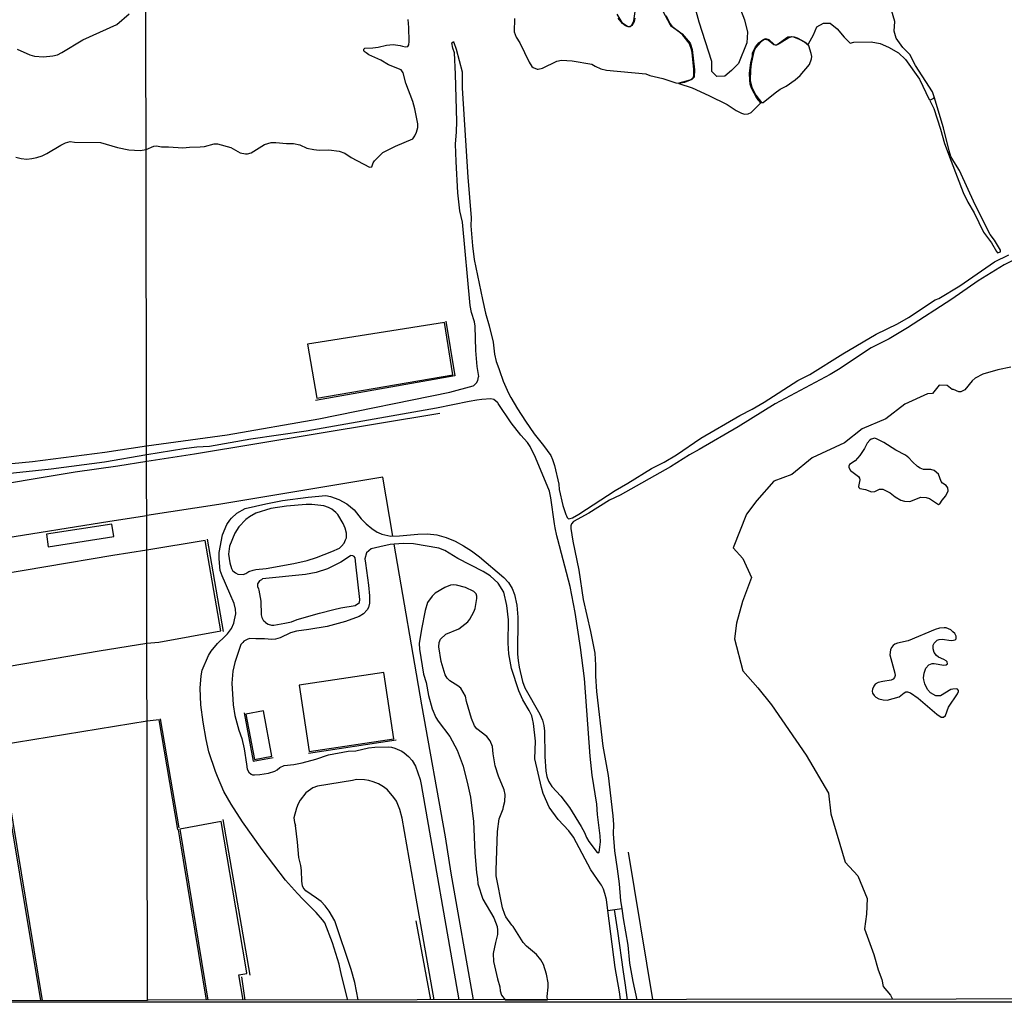
# Model space of a CAD drawing. Units: millimetres. Extents: x 180697 to 187939, y 1679821 to 1682603.
# Drawn here: x 183551 to 183903, y 1679825 to 1680177 of the extents above; entities that cross this region are included whole.
import ezdxf

# ---------------------------------------------------------------- set-up
doc = ezdxf.new("R2010")
doc.units = ezdxf.units.MM
for name, color, linetype in [('IMAGEM', 7, 'Continuous'), ('V-ARROIO', 150, 'Continuous'), ('V-BANHADO', 102, 'Continuous'), ('V-EDIFICACAO', 11, 'Continuous'), ('V-EIXO_DE_LOGRADOURO', 3, 'Continuous'), ('V-LAGOA', 150, 'Continuous'), ('V-LOTE', 1, 'Continuous'), ('V-QUADRA', 40, 'Continuous'), ('V-REFERENCIA', 94, 'Continuous'), ('V-TESTADA', 191, 'Continuous'), ('V-VALETA', 173, 'Continuous'), ('X-LIMITE_1000', 7, 'Continuous'), ('X-LIMITE_5000', 210, 'Continuous')]:
    doc.layers.add(name, color=color, linetype=linetype)
picture_1 = doc.add_image_def('image1.jpg', size_in_pixel=(4008, 4602))

msp = doc.modelspace()

# ---------------------------------------------------------------- linework, layer by layer
at = {"layer": 'V-ARROIO'}
for points in [[(183876.74, 1680148.48), (183876.64, 1680148.17), (183878.09, 1680145.39), (183880.52, 1680137.92), (183881.92, 1680132.84), (183884.33, 1680126.54)], [(183885.28, 1680126.41), (183884.23, 1680128.18), (183883.56, 1680130.15), (183881.6, 1680138.42), (183878.23, 1680149.54)], [(183884.33, 1680126.54), (183888.63, 1680115.29), (183890.28, 1680111.87), (183892.6, 1680108.04), (183895.93, 1680101.08), (183898.78, 1680097.28), (183900.49, 1680094.1), (183900.86, 1680093.71), (183902, 1680094.05)], [(183902, 1680094.05), (183902.02, 1680094.63), (183899.86, 1680098.27), (183898.32, 1680100.21), (183892.92, 1680110.9), (183887.27, 1680123.1), (183885.28, 1680126.41)]]:
    msp.add_lwpolyline(points, dxfattribs=at)
at = {"layer": 'V-BANHADO'}
for points in [[(183808.91, 1680180.74), (183810.3, 1680177.06), (183811.42, 1680172.63), (183811.12, 1680168.89), (183808.16, 1680161.48), (183805.69, 1680158.93), (183803.32, 1680156.96), (183800.42, 1680156.8), (183798.64, 1680158.58), (183798.6, 1680162.2), (183794.16, 1680176.24), (183789.72, 1680192.55)], [(183764.59, 1680179.09), (183766.43, 1680176.17), (183768.42, 1680174.76), (183769.22, 1680174.64), (183769.89, 1680175.11), (183770.74, 1680176.67), (183771.4, 1680181.74)], [(183782.18, 1680178.65), (183783.71, 1680175.65), (183784.33, 1680174.84), (183788.01, 1680172.08), (183790.85, 1680168.77), (183791.62, 1680166.49), (183792.43, 1680159.14), (183792.26, 1680156.53), (183791.48, 1680155.68), (183788.83, 1680154.7), (183786.81, 1680154.25), (183791.57, 1680152.74), (183797.6, 1680149.99), (183804.13, 1680146.77), (183807.35, 1680144.61), (183809.27, 1680143.63), (183810.38, 1680143.32), (183811.62, 1680143.4), (183812.72, 1680143.94), (183816.14, 1680147.34), (183814.76, 1680149), (183812.82, 1680152.67), (183812.41, 1680154.1), (183812.21, 1680155.59), (183812.17, 1680157.84), (183812.63, 1680161.83), (183813.21, 1680164.02), (183813.21, 1680165.22), (183814.24, 1680167.39), (183815.44, 1680168.87), (183816.86, 1680169.94), (183817.89, 1680170.38), (183819, 1680169.99), (183820.99, 1680168.29), (183820.99, 1680168.29), (183821.46, 1680168.14), (183822.08, 1680168.31), (183825.9, 1680170.97), (183827, 1680171.13), (183828.09, 1680171.03), (183829.21, 1680170.63), (183832.08, 1680169.12), (183833.12, 1680168.28), (183833.22, 1680168.5), (183833.22, 1680168.5), (183835.05, 1680171.68), (183836.17, 1680174.55), (183838.62, 1680175.91), (183841.04, 1680175.92), (183843.46, 1680173.83), (183846, 1680170.9), (183848.15, 1680168.78), (183849.53, 1680169.08), (183855.68, 1680169.22), (183858.93, 1680168.66), (183861.83, 1680167.31), (183865.44, 1680165.32), (183867.93, 1680162.92), (183873.03, 1680155.88), (183876.47, 1680148.62), (183876.74, 1680148.48), (183876.74, 1680148.48), (183876.87, 1680148.41), (183878.14, 1680149.02), (183878.23, 1680149.54), (183878.23, 1680149.55), (183877.67, 1680151.27), (183871.54, 1680160.77), (183869.48, 1680164.64), (183867.01, 1680167.22), (183864.6, 1680170.56), (183863.91, 1680172.98), (183864.13, 1680176.54), (183862.71, 1680181.36)], [(183905.65, 1680052.81), (183901.07, 1680051.86), (183895.6, 1680050.21), (183892.93, 1680048.78), (183891.87, 1680047.81), (183889.24, 1680044.62), (183887.78, 1680043.98), (183887.09, 1680043.95), (183885.2, 1680044.82), (183884.66, 1680044.8), (183882.88, 1680046.21), (183880.06, 1680046.34), (183877.67, 1680043.34), (183875.83, 1680043.2), (183867.79, 1680039.46), (183860.91, 1680034.31), (183852.4, 1680030.72), (183846.15, 1680025.73), (183834.51, 1680020.27), (183827.33, 1680014.34), (183820.85, 1680012), (183814.76, 1680004.98), (183811.01, 1680000.14), (183806.25, 1679988.12), (183809.68, 1679984.22), (183812.81, 1679977.51), (183809.61, 1679968.93), (183807.42, 1679961.12), (183806.8, 1679955.5), (183809.69, 1679944.11), (183815.16, 1679938.02), (183820, 1679931.93), (183832.42, 1679913.82), (183840.46, 1679900.24), (183841.25, 1679892.9), (183846.33, 1679875.57), (183850.86, 1679870.73), (183854.22, 1679862.62), (183854.06, 1679857), (183853.28, 1679851.69), (183856.64, 1679842.48), (183858.2, 1679837.02), (183859.45, 1679833.58), (183860, 1679831.09), (183862.65, 1679827.96), (183863.3, 1679826.52)]]:
    msp.add_lwpolyline(points, dxfattribs=at)
for points in [[(183862.44, 1680007.72), (183864.31, 1680006.37), (183866.31, 1680005.2), (183867.59, 1680004.74), (183869.56, 1680004.66), (183873.51, 1680006.2), (183875.41, 1680006.1), (183876.55, 1680005.76), (183879.79, 1680003.56), (183880.24, 1680003.81), (183881.13, 1680005.19), (183882.46, 1680006.73), (183883.22, 1680008.48), (183883.09, 1680009.62), (183882.48, 1680010.41), (183881.17, 1680011.2), (183880.74, 1680011.82), (183879.74, 1680014.46), (183878.28, 1680015.8), (183877.03, 1680016.07), (183874.45, 1680016.09), (183873.16, 1680016.64), (183872.27, 1680017.21), (183870.52, 1680018.81), (183869.17, 1680020.32), (183867.99, 1680021.3), (183864.53, 1680023), (183860.16, 1680025.82), (183857.82, 1680026.98), (183857.05, 1680027.3), (183855.71, 1680026.96), (183855.2, 1680026.6), (183854.3, 1680025.56), (183853.31, 1680023.67), (183851.58, 1680021.11), (183849.95, 1680019.28), (183847.89, 1680017.96), (183847.65, 1680017.36), (183847.68, 1680016.83), (183848.31, 1680015.8), (183851.09, 1680013.57), (183851.54, 1680013.05), (183851.66, 1680012.43), (183851.15, 1680010.05), (183851.26, 1680009.66), (183851.66, 1680009.35), (183853.7, 1680008.95), (183855.74, 1680008.19), (183856.98, 1680008.22), (183858.65, 1680009.08), (183859.89, 1680009.04)], [(183881.61, 1679927.46), (183882.28, 1679928.07), (183883.41, 1679931.08), (183886.53, 1679935.87), (183886.93, 1679936.65), (183886.94, 1679937.06), (183886.63, 1679937.48), (183886.29, 1679937.63), (183884.89, 1679937.54), (183884.19, 1679937.32), (183880.46, 1679935.13), (183878.83, 1679935.08), (183876.93, 1679936.23), (183875.9, 1679937.34), (183874.86, 1679939.41), (183874.5, 1679940.8), (183874.46, 1679941.57), (183874.62, 1679943.18), (183875.29, 1679945.06), (183876.35, 1679946.2), (183877.55, 1679946.68), (183878.21, 1679946.74), (183881.74, 1679946.05), (183882.56, 1679946.19), (183882.95, 1679946.57), (183882.94, 1679947.25), (183882.49, 1679947.61), (183881.64, 1679948.16), (183879.8, 1679948.96), (183879.08, 1679949.6), (183878.26, 1679950.68), (183877.85, 1679951.93), (183877.88, 1679953.2), (183878.19, 1679953.93), (183879.33, 1679954.99), (183880.03, 1679955.25), (183881.04, 1679955.37), (183884.32, 1679954.97), (183885.21, 1679955), (183885.7, 1679955.12), (183886.09, 1679955.47), (183886.14, 1679956.44), (183885.59, 1679957.39), (183884.95, 1679958.07), (183884.21, 1679958.68), (183883.34, 1679959.08), (183882.53, 1679959.41), (183881.84, 1679959.45), (183880.17, 1679959.28), (183878.59, 1679958.88), (183868.96, 1679954.82), (183865.05, 1679953.94), (183864.16, 1679953.61), (183863.6, 1679953.12), (183862.96, 1679952.44), (183862.56, 1679951.63), (183862.33, 1679949.8), (183864.2, 1679943.28), (183864.23, 1679942.41), (183864.02, 1679941.69), (183863.59, 1679941.13), (183862.83, 1679940.71), (183859.8, 1679940.3), (183858.17, 1679939.88), (183857.13, 1679939.26), (183856.61, 1679938.56), (183856.2, 1679937.54), (183856.08, 1679936.79), (183856.2, 1679936.07), (183856.74, 1679935.18), (183857.35, 1679934.6), (183858.38, 1679934.03), (183860.01, 1679933.68), (183861.46, 1679933.58), (183865.76, 1679934.79), (183867.47, 1679936.19), (183868.13, 1679936.51), (183868.67, 1679936.54), (183869.73, 1679936.22), (183872.46, 1679934.23), (183879.18, 1679928.57), (183880.68, 1679927.52)]]:
    msp.add_lwpolyline(points, close=True, dxfattribs=at)
at = {"layer": 'V-EDIFICACAO'}
for points in [[(183653.87, 1680061.04), (183657.25, 1680041.65), (183705.87, 1680049.98), (183702.93, 1680068.72), (183653.87, 1680061.04)], [(183560.41, 1679992.97), (183561.08, 1679988.41), (183584.53, 1679992.12), (183583.82, 1679996.61), (183560.41, 1679992.97)], [(183596.38, 1679987.24), (183584.2, 1679985.37), (183536.08, 1679977.25), (183541.38, 1679944.75), (183579.3, 1679951.24), (183596.43, 1679953.94), (183600.71, 1679954.37), (183622.85, 1679958.39), (183617.26, 1679990.68)], [(183650.87, 1679938.93), (183654.47, 1679915.24), (183684.86, 1679919.67), (183681.25, 1679943.49), (183650.87, 1679938.93)], [(183638.09, 1679929.78), (183631.81, 1679928.6), (183634.93, 1679912.34), (183641.12, 1679913.52), (183638.09, 1679929.78)]]:
    msp.add_lwpolyline(points, close=True, dxfattribs=at)
for points in [[(183617.8, 1679826.12), (183608.22, 1679884.33), (183607.66, 1679887.17), (183607.48, 1679887.32), (183600.79, 1679926.48), (183596.47, 1679926), (183543.75, 1679917.41), (183558.88, 1679826.04)], [(183558.43, 1679826.1), (183543.12, 1679917.23), (183534.44, 1679915.89)], [(183630.87, 1679826.14), (183629.35, 1679835.21), (183632.16, 1679835.78), (183632.16, 1679835.97), (183629.35, 1679852.87), (183622.98, 1679890.12), (183608.22, 1679887.36), (183618.25, 1679826.12)]]:
    msp.add_lwpolyline(points, dxfattribs=at)
at = {"layer": 'V-EIXO_DE_LOGRADOURO'}
msp.add_lwpolyline([(183768.49, 1679826.34), (183767.66, 1679832.35), (183767.04, 1679836.3), (183765.05, 1679850.82), (183763.85, 1679858.6)], dxfattribs=at)
at = {"layer": 'V-LAGOA'}
for points in [[(183549.93, 1680166.58), (183554.55, 1680164.51), (183556.13, 1680164.05), (183559.43, 1680163.84), (183562.75, 1680164.18), (183564.4, 1680164.61), (183565.99, 1680165.34), (183573.44, 1680169.87), (183585.64, 1680175.42), (183590.09, 1680179.24)], [(183728.05, 1680177.51), (183727.87, 1680172.79), (183728.65, 1680170.87), (183729.92, 1680168.86), (183733.25, 1680161.93), (183734.21, 1680160.38), (183734.72, 1680159.96), (183736.11, 1680159.48), (183736.51, 1680159.48), (183738.07, 1680159.75), (183743.19, 1680162.23), (183744.88, 1680162.61), (183748.6, 1680162.4), (183755.74, 1680161.27), (183756.91, 1680160.5), (183756.91, 1680160.5), (183758.9, 1680159.57), (183760.98, 1680159.01), (183774.97, 1680157.75), (183776.48, 1680157.2), (183781.09, 1680156.11), (183785.73, 1680154.5), (183785.73, 1680154.5), (183786.67, 1680154.37), (183786.97, 1680154.54), (183786.97, 1680154.54), (183790.83, 1680155.63), (183791.39, 1680155.88), (183792.03, 1680156.59), (183792.17, 1680157.21), (183792.15, 1680159.31), (183791.55, 1680165.44), (183791.24, 1680166.78), (183790.56, 1680168.69), (183788.21, 1680171.58), (183787.24, 1680172.49), (183784.23, 1680174.66), (183783.55, 1680175.62), (183781.28, 1680179.78)], [(183549.5, 1680127.9), (183551.36, 1680127.45), (183553.42, 1680127.25), (183555.24, 1680127.4), (183557.06, 1680127.76), (183558.86, 1680128.42), (183560.64, 1680129.29), (183565.64, 1680132.26), (183567.3, 1680133.05), (183568.98, 1680133.53), (183570.47, 1680133.35), (183579.83, 1680133.17), (183585.86, 1680131.38), (183589.9, 1680130.57), (183593.96, 1680130.36), (183596.16, 1680130.68), (183598.91, 1680131.84), (183599.9, 1680131.97), (183601.66, 1680131.62), (183604.11, 1680131.63), (183609.25, 1680131.23), (183611.71, 1680131.5), (183615.49, 1680131.57), (183617.04, 1680131.8), (183620.43, 1680132.7), (183621.73, 1680132.69), (183626.45, 1680131.36), (183629.77, 1680129.46), (183631.68, 1680129.09), (183632.46, 1680129.09), (183633.77, 1680129.49), (183638.47, 1680132.47), (183640.95, 1680133.19), (183642.52, 1680133.23), (183646.37, 1680132.86), (183648.94, 1680132.8), (183651.14, 1680132.37), (183653.69, 1680131.19), (183656.14, 1680130.62), (183658.06, 1680130.44), (183661.52, 1680130.56), (183665.21, 1680130.07), (183667.23, 1680129.31), (183669.55, 1680127.82), (183676.1, 1680124.3), (183676.87, 1680124.51), (183677.38, 1680125.9), (183677.85, 1680126.65), (183680.86, 1680129.55), (183685.43, 1680131.88), (183691.58, 1680134.53), (183692.3, 1680135.56), (183692.93, 1680136.86), (183693.4, 1680138.54), (183693.38, 1680139.88), (183692.37, 1680145.23), (183691.62, 1680147.79), (183689.12, 1680154.4), (183688.18, 1680158.12), (183687.39, 1680159.16), (183682.9, 1680160.99), (183680.16, 1680162.64), (183675.89, 1680164.58), (183674.86, 1680165.21), (183674.2, 1680165.78), (183674.11, 1680166.09), (183674.11, 1680166.6), (183674.48, 1680166.93), (183677.32, 1680167), (183679.21, 1680167.24), (183682.14, 1680167.97), (183684.54, 1680168.25), (183687.08, 1680167.95), (183687.91, 1680167.6), (183689.01, 1680167.4), (183689.76, 1680167.49), (183690.2, 1680168.13), (183690.32, 1680169.38), (183690.22, 1680174.36), (183689.98, 1680177.23)], [(183771.1, 1680177.69), (183770.79, 1680176.5), (183769.99, 1680175.01), (183769.35, 1680174.57), (183768.68, 1680174.56), (183767.76, 1680174.9), (183766.72, 1680175.74), (183765.09, 1680177.62)]]:
    msp.add_lwpolyline(points, dxfattribs=at)
for points in [[(183812.7, 1680161.37), (183812.45, 1680159.17), (183812.4, 1680155.31), (183813, 1680152.89), (183814.39, 1680150.08), (183816.41, 1680147.46), (183817.02, 1680147.47), (183817.02, 1680147.47), (183821.29, 1680151), (183823.05, 1680152.21), (183825.24, 1680153.36), (183828.46, 1680155.58), (183830.28, 1680157.17), (183833.62, 1680161.07), (183834.3, 1680163.14), (183834.38, 1680163.99), (183834.19, 1680165.02), (183833.39, 1680167.74), (183831.86, 1680169.06), (183829.97, 1680170.09), (183828.01, 1680170.88), (183827.32, 1680170.98), (183826.17, 1680170.69), (183822.72, 1680168.5), (183821.8, 1680168.01), (183821.33, 1680168.02), (183820.81, 1680168.18), (183818.76, 1680169.79), (183817.45, 1680170.04), (183816.04, 1680169.07), (183814.41, 1680167.21), (183813.78, 1680166.02), (183813.54, 1680165.21), (183812.7, 1680161.37)], [(183848.31, 1680015.8), (183851.09, 1680013.57), (183851.54, 1680013.05), (183851.66, 1680012.43), (183851.15, 1680010.05), (183851.26, 1680009.66), (183851.66, 1680009.35), (183853.7, 1680008.95), (183855.74, 1680008.19), (183856.98, 1680008.22), (183858.65, 1680009.08), (183859.89, 1680009.04), (183862.44, 1680007.72), (183864.31, 1680006.37), (183866.31, 1680005.2), (183867.59, 1680004.74), (183869.56, 1680004.66), (183873.51, 1680006.2), (183875.41, 1680006.1), (183876.55, 1680005.76), (183879.79, 1680003.56), (183880.24, 1680003.81), (183881.13, 1680005.19), (183882.46, 1680006.73), (183882.46, 1680006.73), (183883.22, 1680008.48), (183883.09, 1680009.62), (183882.48, 1680010.41), (183881.17, 1680011.2), (183880.74, 1680011.82), (183879.74, 1680014.46), (183878.28, 1680015.8), (183877.03, 1680016.07), (183874.45, 1680016.09), (183874.45, 1680016.09), (183873.16, 1680016.64), (183872.27, 1680017.21), (183870.52, 1680018.81), (183869.17, 1680020.32), (183867.99, 1680021.3), (183864.53, 1680023), (183860.16, 1680025.82), (183857.82, 1680026.98), (183857.05, 1680027.3), (183855.71, 1680026.96), (183855.2, 1680026.6), (183854.3, 1680025.56), (183853.31, 1680023.67), (183851.58, 1680021.11), (183849.95, 1680019.28), (183847.89, 1680017.96), (183847.65, 1680017.36), (183847.68, 1680016.83), (183848.31, 1680015.8)], [(183739.81, 1679826.34), (183739.64, 1679827.46), (183740.08, 1679830.78), (183740.07, 1679832.34), (183739.51, 1679835.43), (183738.33, 1679838.99), (183737.43, 1679840.66), (183735.87, 1679842.53), (183732.32, 1679845.5), (183731.16, 1679846.84), (183727.57, 1679852.58), (183727.06, 1679853.08), (183724.94, 1679856.03), (183724.5, 1679856.83), (183723.67, 1679859.18), (183721.49, 1679870.64), (183721.4, 1679872.75), (183721.9, 1679886.57), (183722.57, 1679891.09), (183723.91, 1679894.62), (183724.03, 1679895.52), (183724.59, 1679897.26), (183724.69, 1679899.84), (183724.35, 1679901.52), (183722.22, 1679906.34), (183721.12, 1679910.05), (183720.37, 1679914.35), (183720.18, 1679916.94), (183719.29, 1679919.02), (183718.1, 1679920.56), (183714.47, 1679923.31), (183713.69, 1679924.43), (183712.58, 1679927.01), (183710.78, 1679933.06), (183710.42, 1679934.94), (183709.66, 1679936.48), (183708.73, 1679937.84), (183707.67, 1679938.7), (183704.8, 1679940.45), (183703.87, 1679941.47), (183703.2, 1679942.59), (183701.77, 1679947.35), (183700.86, 1679952.67), (183701.05, 1679954.25), (183701.5, 1679955.35), (183703.46, 1679957.17), (183708.06, 1679959.13), (183711.3, 1679961.61), (183712.06, 1679962.61), (183713.45, 1679965.12), (183713.91, 1679966.39), (183714.51, 1679969.99), (183714.51, 1679970.75), (183714.28, 1679971.66), (183713.47, 1679972.43), (183710.46, 1679973.85), (183707.19, 1679974.71), (183706.1, 1679974.85), (183705.11, 1679974.75), (183703.12, 1679973.94), (183699.63, 1679971.91), (183698.47, 1679970.81), (183696.91, 1679968.5), (183696.03, 1679965.69), (183694.66, 1679959.03), (183693.88, 1679953.81), (183694.01, 1679951.78), (183695.41, 1679942.86), (183696.32, 1679939.93), (183697.18, 1679935.22), (183698.47, 1679930.46), (183699.81, 1679927.35), (183700.63, 1679925.99), (183704.86, 1679920.53), (183707.49, 1679915.68), (183709.58, 1679909.91), (183711.29, 1679903.08), (183712.19, 1679898.81), (183713.38, 1679890.15), (183713.82, 1679879.04), (183714.43, 1679871.72), (183714.75, 1679869.78), (183714.82, 1679867.84), (183716.65, 1679862.29), (183720.66, 1679855.69), (183721.75, 1679852.59), (183721.93, 1679851.19), (183721.9, 1679849.73), (183721.14, 1679846.85), (183720.34, 1679842.86), (183720.46, 1679840), (183721.88, 1679833.78), (183722.7, 1679830.92), (183722.88, 1679829.46), (183723.39, 1679827.94), (183724.61, 1679826.32)], [(183860.01, 1679933.68), (183861.46, 1679933.58), (183865.76, 1679934.79), (183867.47, 1679936.19), (183868.13, 1679936.51), (183868.67, 1679936.54), (183869.73, 1679936.22), (183872.46, 1679934.23), (183879.18, 1679928.57), (183880.68, 1679927.52), (183881.61, 1679927.46), (183881.61, 1679927.46), (183882.28, 1679928.07), (183883.41, 1679931.08), (183886.53, 1679935.87), (183886.93, 1679936.65), (183886.94, 1679937.06), (183886.63, 1679937.48), (183886.29, 1679937.63), (183884.89, 1679937.54), (183884.19, 1679937.32), (183880.46, 1679935.13), (183878.83, 1679935.08), (183876.93, 1679936.23), (183875.9, 1679937.34), (183874.86, 1679939.41), (183874.5, 1679940.8), (183874.46, 1679941.57), (183874.62, 1679943.18), (183875.29, 1679945.06), (183876.35, 1679946.2), (183877.55, 1679946.68), (183878.21, 1679946.74), (183881.74, 1679946.05), (183882.56, 1679946.19), (183882.95, 1679946.57), (183882.94, 1679947.25), (183882.49, 1679947.61), (183881.64, 1679948.16), (183879.8, 1679948.96), (183879.08, 1679949.6), (183878.26, 1679950.68), (183877.85, 1679951.93), (183877.88, 1679953.2), (183878.19, 1679953.93), (183879.33, 1679954.99), (183880.03, 1679955.25), (183881.04, 1679955.37), (183884.32, 1679954.97), (183885.21, 1679955), (183885.7, 1679955.12), (183886.09, 1679955.47), (183886.14, 1679956.44), (183885.59, 1679957.39), (183884.95, 1679958.07), (183884.21, 1679958.68), (183883.34, 1679959.08), (183882.53, 1679959.41), (183881.84, 1679959.45), (183880.17, 1679959.28), (183878.59, 1679958.88), (183868.96, 1679954.82), (183865.05, 1679953.94), (183864.16, 1679953.61), (183863.6, 1679953.12), (183862.96, 1679952.44), (183862.56, 1679951.63), (183862.33, 1679949.8), (183864.2, 1679943.28), (183864.23, 1679942.41), (183864.02, 1679941.69), (183863.59, 1679941.13), (183862.83, 1679940.71), (183859.8, 1679940.3), (183858.17, 1679939.88), (183857.13, 1679939.26), (183856.61, 1679938.56), (183856.2, 1679937.54), (183856.08, 1679936.79), (183856.2, 1679936.07), (183856.74, 1679935.18), (183857.35, 1679934.6), (183858.38, 1679934.03), (183860.01, 1679933.68)]]:
    msp.add_lwpolyline(points, close=True, dxfattribs=at)
at = {"layer": 'V-LOTE'}
for points in [[(183684.5, 1679992.31), (183680.88, 1680013.38), (183622.21, 1680003.64), (183596.36, 1679999.7)], [(183583.08, 1679997.62), (183596.36, 1679999.7)], [(183542.86, 1679991.13), (183583.08, 1679997.62)], [(183684.98, 1679989.36), (183684.97, 1679989.41)], [(183694.85, 1679931.94), (183684.98, 1679989.36)], [(183713.32, 1679826.3), (183705.37, 1679871.69), (183703.28, 1679884.6), (183694.85, 1679931.94)], [(183777.56, 1679826.4), (183768.81, 1679879.11)], [(183698.08, 1679826.28), (183692.76, 1679854.57)]]:
    msp.add_lwpolyline(points, dxfattribs=at)
at = {"layer": 'V-QUADRA'}
msp.add_lwpolyline([(183765.92, 1679826.38), (183765.62, 1679829.13), (183764.06, 1679837.81), (183761.41, 1679858.29), (183766.38, 1679858.93), (183766.86, 1679855.38), (183768.57, 1679845.84), (183769.16, 1679839.4), (183770.31, 1679832.84), (183771.79, 1679826.34)], dxfattribs=at)
at = {"layer": 'V-REFERENCIA'}
for points in [[(183715.16, 1680049.35), (183715.18, 1680049.47), (183714.66, 1680053), (183714.16, 1680058.74), (183713.89, 1680067.39), (183713.67, 1680068.93), (183712.65, 1680072.33), (183712.18, 1680074.87), (183709.4, 1680104.7), (183708.44, 1680108.76), (183707.74, 1680115.2), (183707.08, 1680126.34), (183706.91, 1680132.53), (183707.25, 1680137.04), (183707.33, 1680140.7), (183706.89, 1680157.63), (183706.5, 1680165.32), (183705.98, 1680166.89), (183705.57, 1680168.83), (183705.88, 1680169.11)], [(183705.88, 1680169.11), (183706.07, 1680169.27), (183706.29, 1680168.99), (183707.09, 1680166.63), (183709.23, 1680158.52), (183709.23, 1680152.58), (183711.31, 1680120.76), (183712.48, 1680106.23), (183712.42, 1680103.32), (183712.93, 1680096.14), (183713.62, 1680091.31), (183716.54, 1680076.92), (183717.64, 1680072.14), (183718.99, 1680067.55), (183720.37, 1680061.71), (183720.86, 1680057.36), (183721.49, 1680054.78), (183722.35, 1680052.22), (183722.59, 1680051.55)], [(183920.88, 1680098.06), (183903.32, 1680089.36), (183894.02, 1680083.66), (183884.57, 1680077.07), (183868.74, 1680066.81), (183862.07, 1680062.95), (183855.63, 1680059.65), (183844.02, 1680051.93), (183840.97, 1680050.13), (183821.28, 1680039.66), (183808.04, 1680031.39), (183794.16, 1680023.29), (183790.67, 1680021.41), (183783.79, 1680017.1), (183765.86, 1680006.91), (183762.06, 1680005.09), (183754.56, 1680000.53), (183749.16, 1679997.51), (183748.45, 1679996.63), (183748.19, 1679995.94), (183748.14, 1679995.25), (183748.18, 1679995.03)], [(183746.58, 1679999.57), (183746.89, 1679999), (183747.39, 1679998.52), (183747.96, 1679998.55), (183748.79, 1679998.88), (183751.02, 1680000.17), (183764.05, 1680008.62), (183768.52, 1680011.22), (183777.01, 1680016.51), (183781.59, 1680018.73), (183785.97, 1680021.39), (183794.73, 1680027.29), (183808.65, 1680035.48), (183813.06, 1680037.67), (183817.36, 1680040.19), (183829.4, 1680047.94), (183833.73, 1680050.1), (183845.52, 1680057.48), (183857.47, 1680064.62), (183865.13, 1680068.28), (183869.1, 1680070.58), (183878.59, 1680076.87), (183879.91, 1680077.39), (183887.46, 1680081.86), (183899.85, 1680090.44), (183904.94, 1680092.93)], [(183713.15, 1680046.09), (183713.47, 1680046.18), (183714.41, 1680047.13), (183714.88, 1680047.96), (183715.16, 1680049.35)], [(183722.59, 1680051.55), (183723.98, 1680047.72), (183725.83, 1680043.44), (183726.73, 1680041.86)], [(183596.32, 1680024.55), (183625.09, 1680028.59), (183657.91, 1680034.32), (183704.87, 1680043.76), (183713.15, 1680046.09)], [(183722.19, 1680039.77), (183722.01, 1680040.04), (183720.66, 1680041.13), (183719.49, 1680041.42), (183716.34, 1680041.17), (183714.53, 1680040.9)], [(183726.73, 1680041.86), (183729.03, 1680037.83), (183731.9, 1680033.38), (183734.99, 1680028.9), (183738.35, 1680024.7), (183740.97, 1680021.08), (183741.63, 1680019.75), (183742.32, 1680017.5), (183743.87, 1680010.9), (183744, 1680009), (183745.32, 1680003.26), (183746.34, 1680000.02), (183746.58, 1679999.57)], [(183714.53, 1680040.9), (183711.72, 1680040.49), (183700.02, 1680038.07), (183653.4, 1680029.84), (183633.61, 1680027.04), (183618.77, 1680024.37), (183614.26, 1680024.11), (183609.67, 1680023.55), (183596.33, 1680021.43)], [(183742.34, 1679996.68), (183741.05, 1680005.98), (183740.5, 1680008.32), (183735.48, 1680020.44), (183733.64, 1680024.38), (183732.64, 1680025.82), (183730.26, 1680028.39), (183726.82, 1680032.83), (183722.19, 1680039.77)], [(183596.33, 1680021.43), (183581.17, 1680018.77), (183562.17, 1680016.28), (183542.97, 1680014.18), (183539.12, 1680013.88), (183531.44, 1680013.74), (183523.7, 1680014.12), (183519.83, 1680014.55), (183515.96, 1680015.12), (183512.13, 1680016.05), (183508.37, 1680017.29), (183506.11, 1680018.36), (183506.47, 1680019.8), (183506.83, 1680021.28), (183509.69, 1680020.05), (183513.29, 1680019), (183517.14, 1680018.2), (183524.96, 1680017.39), (183532.8, 1680017.12), (183540.56, 1680017.5), (183555.5, 1680019.04), (183581.4, 1680022.31), (183596.32, 1680024.55)], [(183623.34, 1679978.02), (183623.33, 1679978.04), (183622.66, 1679979.95), (183622.27, 1679984.2), (183622.24, 1679986.38), (183623.5, 1679992.71), (183625, 1679996.42), (183626.04, 1679997.99), (183626.75, 1679998.74), (183628.59, 1680000.46), (183631.61, 1680002.12), (183638.94, 1680003.84), (183644.98, 1680005.01), (183654.16, 1680006.28), (183660.48, 1680006.77), (183662.16, 1680006.42), (183665.11, 1680005.43), (183668.02, 1680003.89), (183670.57, 1680001.71), (183673.11, 1679998.51), (183674.5, 1679997.06)], [(183623.34, 1679978.02), (183623.33, 1679978.04), (183622.66, 1679979.95), (183622.27, 1679984.2), (183622.24, 1679986.38), (183623.5, 1679992.71), (183625, 1679996.42), (183626.04, 1679997.99), (183626.75, 1679998.74), (183628.59, 1680000.46), (183631.61, 1680002.12), (183638.94, 1680003.84), (183644.98, 1680005.01), (183654.16, 1680006.28), (183660.48, 1680006.77), (183662.16, 1680006.42), (183665.11, 1680005.43), (183668.02, 1680003.89), (183670.57, 1680001.71), (183673.11, 1679998.51), (183674.5, 1679997.06)], [(183667.05, 1679995.93), (183666.72, 1679996.8), (183664.76, 1680000.02), (183664.09, 1680000.76), (183662.58, 1680001.94), (183661.43, 1680002.55), (183659.75, 1680003.09), (183655.45, 1680003.56), (183653.4, 1680003.55), (183646.35, 1680003.01), (183640.77, 1680002.17), (183635.39, 1680000.44), (183633.19, 1679999.23), (183631.78, 1679998.22), (183629.27, 1679995.58), (183627.88, 1679993.3), (183625.93, 1679988.73), (183625.66, 1679985.82), (183626.12, 1679982.77), (183626.67, 1679980.65), (183627.06, 1679980.01)], [(183667.05, 1679995.93), (183666.72, 1679996.8), (183664.76, 1680000.02), (183664.09, 1680000.76), (183662.58, 1680001.94), (183661.43, 1680002.55), (183659.75, 1680003.09), (183655.45, 1680003.56), (183653.4, 1680003.55), (183646.35, 1680003.01), (183640.77, 1680002.17), (183635.39, 1680000.44), (183633.19, 1679999.23), (183631.78, 1679998.22), (183629.27, 1679995.58), (183627.88, 1679993.3), (183625.93, 1679988.73), (183625.66, 1679985.82), (183626.12, 1679982.77), (183626.67, 1679980.65), (183627.06, 1679980.01)], [(183667.56, 1679991), (183667.84, 1679991.64), (183667.84, 1679993.3), (183667.37, 1679995.11), (183667.05, 1679995.93)], [(183667.56, 1679991), (183667.84, 1679991.64), (183667.84, 1679993.3), (183667.37, 1679995.11), (183667.05, 1679995.93)], [(183674.5, 1679997.06), (183674.86, 1679996.69), (183676.9, 1679994.98), (183678.82, 1679993.73), (183679.16, 1679993.58)], [(183674.5, 1679997.06), (183674.86, 1679996.69), (183676.9, 1679994.98), (183678.82, 1679993.73), (183679.16, 1679993.58)], [(183743.48, 1679991.03), (183743.11, 1679992.43), (183742.54, 1679995.21), (183742.34, 1679996.68)], [(183679.16, 1679993.58), (183680.5, 1679992.97), (183683.73, 1679992.29), (183686.79, 1679992.34), (183693.42, 1679992.95), (183696.89, 1679993.04), (183700.22, 1679992.69), (183703.48, 1679991.79), (183706.75, 1679990.49), (183709.73, 1679988.86), (183712.6, 1679987), (183715.42, 1679984.9), (183724.13, 1679977.52), (183725.88, 1679975.62), (183727.22, 1679973.55), (183728.05, 1679971.42), (183728.78, 1679967.6), (183729.22, 1679963.22), (183729.13, 1679950.02), (183729.26, 1679947.7), (183729.64, 1679945.32), (183730.89, 1679940.28), (183731.74, 1679937.94), (183737.01, 1679928.52), (183737.99, 1679926.45), (183738.48, 1679924.49), (183738.72, 1679922.43), (183738.91, 1679913.36), (183739.24, 1679908.18), (183739.61, 1679906.27), (183740.23, 1679904.52), (183741.35, 1679902.71), (183744.59, 1679899.19), (183747.63, 1679895.18), (183751.88, 1679888.35), (183753.1, 1679886.19), (183753.82, 1679884.35), (183754.6, 1679883), (183757.62, 1679879.05), (183757.79, 1679879.02)], [(183679.16, 1679993.58), (183680.5, 1679992.97), (183683.73, 1679992.29), (183686.79, 1679992.34), (183693.42, 1679992.95), (183696.89, 1679993.04), (183700.22, 1679992.69), (183703.48, 1679991.79), (183706.75, 1679990.49), (183709.73, 1679988.86), (183712.6, 1679987), (183715.42, 1679984.9), (183724.13, 1679977.52), (183725.88, 1679975.62), (183727.22, 1679973.55), (183728.05, 1679971.42), (183728.78, 1679967.6), (183729.22, 1679963.22), (183729.13, 1679950.02), (183729.26, 1679947.7), (183729.64, 1679945.32), (183730.89, 1679940.28), (183731.74, 1679937.94), (183737.01, 1679928.52), (183737.99, 1679926.45), (183738.48, 1679924.49), (183738.72, 1679922.43), (183738.91, 1679913.36), (183739.24, 1679908.18), (183739.61, 1679906.27), (183740.23, 1679904.52), (183741.35, 1679902.71), (183744.59, 1679899.19), (183747.63, 1679895.18), (183751.88, 1679888.35), (183753.1, 1679886.19), (183753.82, 1679884.35), (183754.6, 1679883), (183757.62, 1679879.05), (183757.79, 1679879.02)], [(183748.18, 1679995.03), (183748.89, 1679990.51), (183751.01, 1679980.13), (183752.64, 1679969.61), (183755.22, 1679958.15), (183756.72, 1679950.42), (183757.01, 1679946.04), (183756.97, 1679942.2), (183757.33, 1679936.65), (183759.65, 1679917.11), (183761.49, 1679906.55), (183763.17, 1679892.17), (183763.45, 1679889.01), (183763.38, 1679885.76), (183763.82, 1679879.67), (183764.73, 1679873.21)], [(183634.5, 1679980.08), (183635.43, 1679980.37), (183639.07, 1679980.73), (183649.05, 1679982.42), (183653.79, 1679983.52), (183657.17, 1679984.64), (183662.64, 1679986.75), (183665.36, 1679988.01), (183666.07, 1679988.68)], [(183634.5, 1679980.08), (183635.43, 1679980.37), (183639.07, 1679980.73), (183649.05, 1679982.42), (183653.79, 1679983.52), (183657.17, 1679984.64), (183662.64, 1679986.75), (183665.36, 1679988.01), (183666.07, 1679988.68)], [(183666.07, 1679988.68), (183667.03, 1679989.75), (183667.56, 1679991)], [(183666.07, 1679988.68), (183667.03, 1679989.75), (183667.56, 1679991)], [(183679.79, 1679988.39), (183676.69, 1679987.68), (183675.07, 1679986.31), (183674.44, 1679984.18), (183674.66, 1679982.57)], [(183679.79, 1679988.39), (183676.69, 1679987.68), (183675.07, 1679986.31), (183674.44, 1679984.18), (183674.66, 1679982.57)], [(183684.98, 1679989.36), (183683.47, 1679989.23), (183679.79, 1679988.39)], [(183684.98, 1679989.36), (183683.47, 1679989.23), (183679.79, 1679988.39)], [(183758.77, 1679867.8), (183755.33, 1679872.88), (183749.09, 1679884.47), (183747.4, 1679886.81), (183743.61, 1679890.8), (183740.36, 1679895.27), (183738.3, 1679900.1), (183737.67, 1679902.25), (183735.28, 1679912.57), (183735.48, 1679918.93), (183734.82, 1679925.19), (183734.45, 1679926.88), (183734.15, 1679927.94), (183733.29, 1679929.85), (183731.03, 1679933.7), (183729.54, 1679936.94), (183726.95, 1679944.89), (183726.02, 1679950.15), (183725.75, 1679953.98), (183725.85, 1679962.27), (183725.29, 1679967.43), (183724.16, 1679972.19), (183722.17, 1679975.4), (183719.32, 1679978.06), (183716.83, 1679979.57), (183707.7, 1679984.3), (183703.02, 1679987.11), (183700.96, 1679987.96), (183691.83, 1679989.53), (183688.25, 1679989.65), (183684.98, 1679989.36)], [(183758.77, 1679867.8), (183755.33, 1679872.88), (183749.09, 1679884.47), (183747.4, 1679886.81), (183743.61, 1679890.8), (183740.36, 1679895.27), (183738.3, 1679900.1), (183737.67, 1679902.25), (183735.28, 1679912.57), (183735.48, 1679918.93), (183734.82, 1679925.19), (183734.45, 1679926.88), (183734.15, 1679927.94), (183733.29, 1679929.85), (183731.03, 1679933.7), (183729.54, 1679936.94), (183726.95, 1679944.89), (183726.02, 1679950.15), (183725.75, 1679953.98), (183725.85, 1679962.27), (183725.29, 1679967.43), (183724.16, 1679972.19), (183722.17, 1679975.4), (183719.32, 1679978.06), (183716.83, 1679979.57), (183707.7, 1679984.3), (183703.02, 1679987.11), (183700.96, 1679987.96), (183691.83, 1679989.53), (183688.25, 1679989.65), (183684.98, 1679989.36)], [(183755.07, 1679913.54), (183753.07, 1679941.26), (183751.66, 1679952.38), (183749.67, 1679964.91), (183747.96, 1679974.19), (183743.48, 1679991.03)], [(183669.25, 1679985.2), (183665.86, 1679983), (183661.05, 1679980.59), (183656.98, 1679979.21), (183653.15, 1679978.49), (183637.82, 1679976.94), (183637.39, 1679976.67)], [(183669.25, 1679985.2), (183665.86, 1679983), (183661.05, 1679980.59), (183656.98, 1679979.21), (183653.15, 1679978.49), (183637.82, 1679976.94), (183637.39, 1679976.67)], [(183671.21, 1679982.19), (183670.94, 1679984.53), (183670.63, 1679984.99), (183670.18, 1679985.25), (183669.42, 1679985.31), (183669.25, 1679985.2)], [(183671.21, 1679982.19), (183670.94, 1679984.53), (183670.63, 1679984.99), (183670.18, 1679985.25), (183669.42, 1679985.31), (183669.25, 1679985.2)], [(183674.66, 1679982.57), (183675.73, 1679974.7), (183676.1, 1679970.87), (183676.09, 1679968.25), (183675.76, 1679966.73), (183675.23, 1679965.86), (183673.9, 1679964.47), (183672.34, 1679963.49), (183667.46, 1679961.66), (183660.89, 1679959.98), (183654.32, 1679958.8), (183649.97, 1679958.22), (183647.81, 1679957.61), (183644.16, 1679955.82), (183642.43, 1679955.4), (183641.11, 1679955.25), (183638.45, 1679955.52), (183635.39, 1679955.57)], [(183674.66, 1679982.57), (183675.73, 1679974.7), (183676.1, 1679970.87), (183676.09, 1679968.25), (183675.76, 1679966.73), (183675.23, 1679965.86), (183673.9, 1679964.47), (183672.34, 1679963.49), (183667.46, 1679961.66), (183660.89, 1679959.98), (183654.32, 1679958.8), (183649.97, 1679958.22), (183647.81, 1679957.61), (183644.16, 1679955.82), (183642.43, 1679955.4), (183641.11, 1679955.25), (183638.45, 1679955.52), (183635.39, 1679955.57)], [(183672.64, 1679969.54), (183671.21, 1679982.19)], [(183672.64, 1679969.54), (183671.21, 1679982.19)], [(183626.05, 1679971.72), (183623.34, 1679978.02)], [(183626.05, 1679971.72), (183623.34, 1679978.02)], [(183627.06, 1679980.01), (183627.12, 1679979.91), (183628.08, 1679979.08), (183629.01, 1679978.66), (183630.92, 1679978.57), (183631.78, 1679978.85), (183632.91, 1679979.58), (183634.5, 1679980.08)], [(183627.06, 1679980.01), (183627.12, 1679979.91), (183628.08, 1679979.08), (183629.01, 1679978.66), (183630.92, 1679978.57), (183631.78, 1679978.85), (183632.91, 1679979.58), (183634.5, 1679980.08)], [(183637.39, 1679976.67), (183636.68, 1679976.24), (183636.05, 1679975.22), (183636.05, 1679974.19), (183636.39, 1679973.4), (183636.48, 1679972.91)], [(183637.39, 1679976.67), (183636.68, 1679976.24), (183636.05, 1679975.22), (183636.05, 1679974.19), (183636.39, 1679973.4), (183636.48, 1679972.91)], [(183627.81, 1679962.31), (183628.25, 1679964.52), (183628.09, 1679966.12), (183627.59, 1679968.15), (183626.05, 1679971.72)], [(183627.81, 1679962.31), (183628.25, 1679964.52), (183628.09, 1679966.12), (183627.59, 1679968.15), (183626.05, 1679971.72)], [(183636.48, 1679972.91), (183637.15, 1679969), (183637.26, 1679964.16), (183637.53, 1679963.1), (183638.08, 1679962.17), (183638.15, 1679962.1)], [(183636.48, 1679972.91), (183637.15, 1679969), (183637.26, 1679964.16), (183637.53, 1679963.1), (183638.08, 1679962.17), (183638.15, 1679962.1)], [(183638.69, 1679961.56), (183638.89, 1679961.36), (183639.76, 1679960.79), (183640.97, 1679960.46), (183641.87, 1679960.37), (183645.84, 1679961.09), (183648.16, 1679961.65), (183650.14, 1679962.38), (183658.21, 1679964.71), (183663.29, 1679966.03), (183665.84, 1679966.6), (183671.02, 1679967.39), (183672.47, 1679968.53), (183672.64, 1679969.54)], [(183638.69, 1679961.56), (183638.89, 1679961.36), (183639.76, 1679960.79), (183640.97, 1679960.46), (183641.87, 1679960.37), (183645.84, 1679961.09), (183648.16, 1679961.65), (183650.14, 1679962.38), (183658.21, 1679964.71), (183663.29, 1679966.03), (183665.84, 1679966.6), (183671.02, 1679967.39), (183672.47, 1679968.53), (183672.64, 1679969.54)], [(183624.32, 1679956.38), (183625.23, 1679957.26), (183626.74, 1679959.22), (183627.56, 1679961.09), (183627.81, 1679962.31)], [(183624.32, 1679956.38), (183625.23, 1679957.26), (183626.74, 1679959.22), (183627.56, 1679961.09), (183627.81, 1679962.31)], [(183638.15, 1679962.1), (183638.69, 1679961.56)], [(183638.15, 1679962.1), (183638.69, 1679961.56)], [(183621.7, 1679906.26), (183620.96, 1679908.01), (183618.59, 1679915.07), (183617.6, 1679919.47), (183616.52, 1679925.65), (183615.7, 1679931.85), (183615.47, 1679937.91), (183615.8, 1679942.24), (183616.21, 1679944.29), (183618.42, 1679949.58), (183619.41, 1679951.04), (183621.72, 1679953.88), (183624.32, 1679956.38)], [(183621.7, 1679906.26), (183620.96, 1679908.01), (183618.59, 1679915.07), (183617.6, 1679919.47), (183616.52, 1679925.65), (183615.7, 1679931.85), (183615.47, 1679937.91), (183615.8, 1679942.24), (183616.21, 1679944.29), (183618.42, 1679949.58), (183619.41, 1679951.04), (183621.72, 1679953.88), (183624.32, 1679956.38)], [(183630.74, 1679954.26), (183630.07, 1679953.51), (183629.63, 1679952.41), (183627.84, 1679947.02), (183627.12, 1679943.92), (183626.8, 1679939.68), (183627.26, 1679931.93), (183627.89, 1679928.02), (183629.35, 1679922.87), (183630.38, 1679919.89), (183631.26, 1679916.18), (183632.01, 1679910.61)], [(183630.74, 1679954.26), (183630.07, 1679953.51), (183629.63, 1679952.41), (183627.84, 1679947.02), (183627.12, 1679943.92), (183626.8, 1679939.68), (183627.26, 1679931.93), (183627.89, 1679928.02), (183629.35, 1679922.87), (183630.38, 1679919.89), (183631.26, 1679916.18), (183632.01, 1679910.61)], [(183635.39, 1679955.57), (183633.28, 1679955.6), (183632.5, 1679955.43), (183631.07, 1679954.63), (183630.74, 1679954.26)], [(183635.39, 1679955.57), (183633.28, 1679955.6), (183632.5, 1679955.43), (183631.07, 1679954.63), (183630.74, 1679954.26)], [(183636.81, 1679906.92), (183636.89, 1679906.93), (183639.91, 1679907.4), (183642.17, 1679908.12), (183643.05, 1679908.63), (183644.05, 1679909.49), (183645.59, 1679910.15), (183648.99, 1679910.57), (183652.04, 1679911.18), (183656.86, 1679912.46), (183661.46, 1679913.96), (183668.47, 1679915.25), (183671.19, 1679915.44), (183675.75, 1679916.45), (183678.04, 1679916.71), (183682.9, 1679916.8), (183684.01, 1679916.71), (183685.22, 1679916.36), (183687.63, 1679915.31), (183688.53, 1679914.72), (183690.1, 1679913.41), (183691.41, 1679911.92), (183692.61, 1679909.92)], [(183636.81, 1679906.92), (183636.89, 1679906.93), (183639.91, 1679907.4), (183642.17, 1679908.12), (183643.05, 1679908.63), (183644.05, 1679909.49), (183645.59, 1679910.15), (183648.99, 1679910.57), (183652.04, 1679911.18), (183656.86, 1679912.46), (183661.46, 1679913.96), (183668.47, 1679915.25), (183671.19, 1679915.44), (183675.75, 1679916.45), (183678.04, 1679916.71), (183682.9, 1679916.8), (183684.01, 1679916.71), (183685.22, 1679916.36), (183687.63, 1679915.31), (183688.53, 1679914.72), (183690.1, 1679913.41), (183691.41, 1679911.92), (183692.61, 1679909.92)], [(183757.73, 1679892.61), (183757.43, 1679896.37), (183755.81, 1679906.69), (183755.07, 1679913.54)], [(183632.01, 1679910.61), (183632.25, 1679908.87), (183632.84, 1679907.83), (183633.74, 1679907.07), (183634.22, 1679906.88), (183634.98, 1679906.79), (183636.81, 1679906.92)], [(183632.01, 1679910.61), (183632.25, 1679908.87), (183632.84, 1679907.83), (183633.74, 1679907.07), (183634.22, 1679906.88), (183634.98, 1679906.79), (183636.81, 1679906.92)], [(183692.61, 1679909.92), (183694.25, 1679905.12), (183694.6, 1679903.34), (183708.09, 1679826.25)], [(183692.61, 1679909.92), (183694.25, 1679905.12), (183694.6, 1679903.34), (183708.09, 1679826.25)], [(183650.3, 1679864.41), (183646.08, 1679869.07), (183637.69, 1679880.13), (183630.59, 1679889.97), (183626.59, 1679896.28), (183623.97, 1679900.86), (183621.7, 1679906.26)], [(183650.3, 1679864.41), (183646.08, 1679869.07), (183637.69, 1679880.13), (183630.59, 1679889.97), (183626.59, 1679896.28), (183623.97, 1679900.86), (183621.7, 1679906.26)], [(183692.78, 1679862.63), (183687.83, 1679891.33), (183686.93, 1679894.46), (183685.75, 1679897.37), (183684.86, 1679898.73), (183682.49, 1679901.41), (183681.15, 1679902.5), (183679.26, 1679903.62), (183677.45, 1679904.36), (183675.8, 1679904.86), (183674.34, 1679905.08), (183671.47, 1679905.2), (183669.96, 1679904.78), (183657.46, 1679902.77), (183655.83, 1679902.16), (183653.28, 1679900.39), (183651.33, 1679897.82), (183650.57, 1679896.41), (183649.97, 1679894.86), (183649.02, 1679891.5), (183649.2, 1679889.78), (183649.65, 1679888.73)], [(183692.78, 1679862.63), (183687.83, 1679891.33), (183686.93, 1679894.46), (183685.75, 1679897.37), (183684.86, 1679898.73), (183682.49, 1679901.41), (183681.15, 1679902.5), (183679.26, 1679903.62), (183677.45, 1679904.36), (183675.8, 1679904.86), (183674.34, 1679905.08), (183671.47, 1679905.2), (183669.96, 1679904.78), (183657.46, 1679902.77), (183655.83, 1679902.16), (183653.28, 1679900.39), (183651.33, 1679897.82), (183650.57, 1679896.41), (183649.97, 1679894.86), (183649.02, 1679891.5), (183649.2, 1679889.78), (183649.65, 1679888.73)], [(183758.52, 1679880.96), (183758.73, 1679882.83), (183758.72, 1679885.05), (183757.73, 1679892.61)], [(183650.28, 1679882.69), (183649.65, 1679888.73)], [(183650.28, 1679882.69), (183649.65, 1679888.73)], [(183650.84, 1679877.29), (183650.28, 1679882.69)], [(183650.84, 1679877.29), (183650.28, 1679882.69)], [(183757.79, 1679879.02), (183758.1, 1679878.96), (183758.33, 1679879.19), (183758.52, 1679880.96)], [(183652.71, 1679866.05), (183652.37, 1679866.47), (183652.14, 1679867.08), (183651.9, 1679868.82), (183651.77, 1679872.57), (183651.53, 1679874.38), (183650.84, 1679877.29)], [(183652.71, 1679866.05), (183652.37, 1679866.47), (183652.14, 1679867.08), (183651.9, 1679868.82), (183651.77, 1679872.57), (183651.53, 1679874.38), (183650.84, 1679877.29)], [(183764.73, 1679873.21), (183765.48, 1679867.84), (183766, 1679861.75), (183766.38, 1679858.93)], [(183672.05, 1679826.24), (183670.79, 1679832.48), (183669.54, 1679837.18), (183663.63, 1679854.53), (183661.71, 1679858.07), (183660.23, 1679859.99), (183658.75, 1679861.51), (183657.16, 1679862.74), (183653.31, 1679865.29), (183652.71, 1679866.05)], [(183672.05, 1679826.24), (183670.79, 1679832.48), (183669.54, 1679837.18), (183663.63, 1679854.53), (183661.71, 1679858.07), (183660.23, 1679859.99), (183658.75, 1679861.51), (183657.16, 1679862.74), (183653.31, 1679865.29), (183652.71, 1679866.05)], [(183760.31, 1679864.31), (183759.87, 1679865.87), (183759.11, 1679867.29), (183758.77, 1679867.8)], [(183668.35, 1679826.23), (183666.09, 1679835.11), (183665.23, 1679839.12), (183662.89, 1679846.74), (183660.06, 1679853.81), (183659.31, 1679854.9), (183656.99, 1679857.54), (183652.18, 1679862.33), (183650.3, 1679864.41)], [(183668.35, 1679826.23), (183666.09, 1679835.11), (183665.23, 1679839.12), (183662.89, 1679846.74), (183660.06, 1679853.81), (183659.31, 1679854.9), (183656.99, 1679857.54), (183652.18, 1679862.33), (183650.3, 1679864.41)], [(183699.22, 1679826.24), (183692.78, 1679862.63)], [(183699.22, 1679826.24), (183692.78, 1679862.63)], [(183761.41, 1679858.29), (183760.9, 1679862.23), (183760.31, 1679864.31)]]:
    msp.add_lwpolyline(points, dxfattribs=at)
at = {"layer": 'V-TESTADA'}
for points in [[(183703.47, 1680069.17), (183706.59, 1680049.65), (183656.81, 1680040.85)], [(183684.5, 1679992.31), (183680.88, 1680013.38), (183622.21, 1680003.64), (183596.36, 1679999.7)], [(183583.08, 1679997.62), (183596.36, 1679999.7)], [(183542.86, 1679991.13), (183583.08, 1679997.62)], [(183617.95, 1679991.19), (183623.66, 1679958.12)], [(183684.98, 1679989.36), (183684.97, 1679989.41)], [(183694.85, 1679931.94), (183684.98, 1679989.36)], [(183713.32, 1679826.3), (183705.37, 1679871.69), (183703.28, 1679884.6), (183694.85, 1679931.94)], [(183631.24, 1679928.98), (183634.44, 1679911.77), (183641.63, 1679913.09)], [(183608, 1679887.87), (183601.3, 1679926.85)], [(183654.21, 1679914.56), (183685.62, 1679919.33)], [(183623.58, 1679890.87), (183633.21, 1679835.16)], [(183777.56, 1679826.4), (183768.81, 1679879.11)], [(183698.08, 1679826.28), (183692.76, 1679854.57)], [(183630.29, 1679834.49), (183631.48, 1679826.18)]]:
    msp.add_lwpolyline(points, dxfattribs=at)
at = {"layer": 'V-VALETA'}
for points in [[(183596.33, 1680019.16), (183613.45, 1680021.79), (183701.29, 1680036.31)], [(183453.37, 1679996.21), (183473.71, 1679999.62), (183481.03, 1680001.02), (183532.75, 1680008.97), (183570.72, 1680015.24), (183585.98, 1680017.45), (183596.33, 1680019.16)]]:
    msp.add_lwpolyline(points, dxfattribs=at)
at = {"layer": 'X-LIMITE_1000'}
msp.add_line((183596.61, 1679826.09), (183592.5, 1682597.46), dxfattribs=at)
at = {"layer": 'X-LIMITE_5000'}
msp.add_lwpolyline([(184079.07, 1679826.78), (183596.62, 1679826.13), (183596.62, 1679826.13), (183596.62, 1679826.13), (183596.62, 1679826.13), (183596.62, 1679826.13), (183596.62, 1679826.13), (183596.62, 1679826.13), (183596.62, 1679826.13), (183596.62, 1679826.13), (183596.62, 1679826.13), (183596.62, 1679826.13), (183596.62, 1679826.13), (183596.62, 1679826.13), (183596.62, 1679826.13), (183596.62, 1679826.13), (183596.62, 1679826.13), (183596.62, 1679826.13), (183596.62, 1679826.13), (183596.62, 1679826.13), (183596.62, 1679826.13), (183596.61, 1679826.09), (183114.16, 1679825.41)], dxfattribs=at)

# ---------------------------------------------------------------- referenced raster images: frames only (the image files are external)
at = {"layer": 'IMAGEM'}
image = msp.add_image(picture_1, insert=(183109.92, 1679825.41), size_in_units=(2406.6, 2763.27), dxfattribs=at)
image.dxf.flags = 7

doc.saveas('drawing.dxf')
